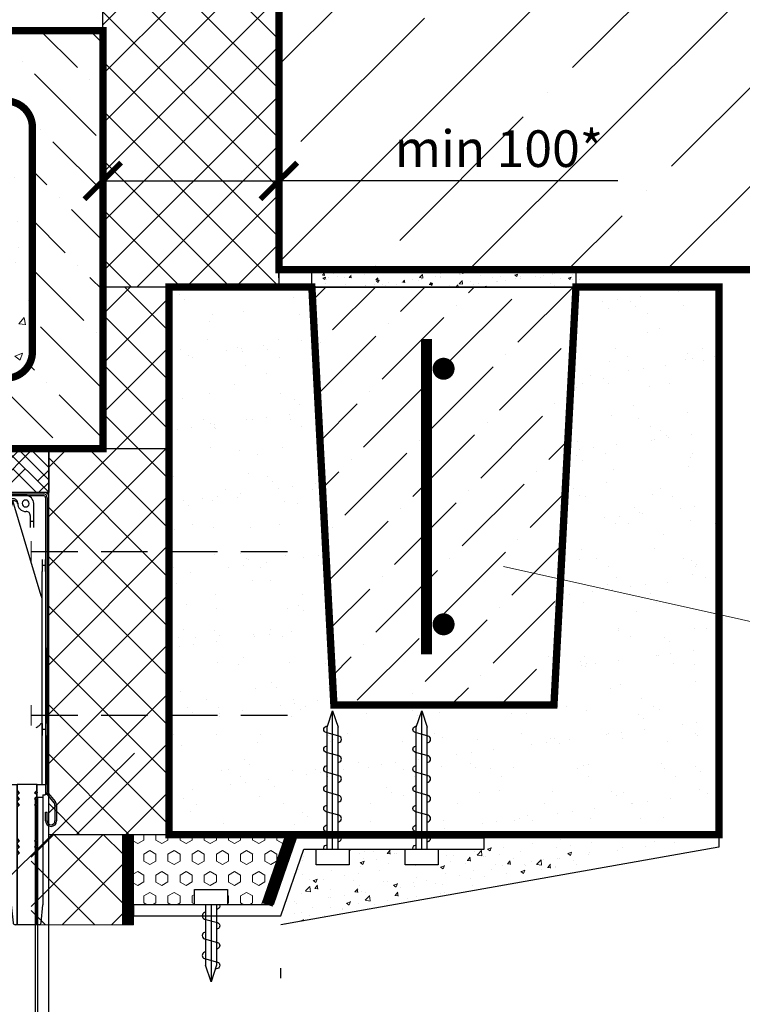
# Model space of a CAD drawing. Units: millimetres. Extents: x 365 to 6856, y -1619 to 800.
# Drawn here: x 3244 to 3294, y -1514 to -1447 of the extents above; entities that cross this region are included whole.
import ezdxf

# ---------------------------------------------------------------- set-up
doc = ezdxf.new("R2010")
doc.units = ezdxf.units.MM
for name, pattern in [('ASVLTYPE', [0.75, 0.5, -0.25]), ('HIDDEN', [9.525, 6.35, -3.175]), ('HIDDEN2', [4.7625, 3.175, -1.5875])]:
    doc.linetypes.add(name, pattern=pattern)
doc.layers.add('ARRONDIS', color=7, linetype='Continuous')
doc.layers.add('ROUND', color=7, linetype='Continuous')
for name, color, linetype, lineweight in [('дырки', 7, 'Continuous', 9), ('разметка', 7, 'Continuous', 5), ('указатель', 1, 'Continuous', 20)]:
    doc.layers.add(name, color=color, linetype=linetype, lineweight=lineweight)
doc.styles.get("Standard").update_dxf_attribs({"font": 'simplex8.shx', "width": 0.85, "oblique": 15})
doc.dimstyles.new('ISO-25', dxfattribs={"dimtxt": 2.5, "dimasz": 2.5, "dimexe": 1.25, "dimexo": 0.625, "dimtad": 1, "dimdec": 0, "dimlfac": 10, "dimtxsty": 'Standard', "dimblk": 'ARCHTICK', "dimcen": 2.5, "dimclrt": 5, "dimadec": 0, "dimazin": 0, "dimtfac": 1, "dimtdec": 0, "dimtmove": 0, "dimatfit": 3, "dimldrblk": 'ARCHTICK', "dimfxl": 0, "dimarcsym": 0})
pattern_1 = [(45, (505.328, -1254.9156), (-1.683798, 1.683798), []), (135, (505.328, -1254.9156), (-1.683798, -1.683798), [])]

# ---------------------------------------------------------------- blocks, each defined once
blk = doc.blocks.new('137')
at = {"color": 7, "linetype": 'Continuous'}
for p, q in [((-9884.7, 6250.6), (-9884.7, 6901.3)), ((-9869.4, 6901.3), (-9869.4, 6250.6)), ((-9884.7, 6250.6), (-9869.4, 6250.6)), ((-9869.4, 6059.5), (-9869.4, 6250.6)), ((-9884.7, 5941.9), (-9884.7, 6059.5)), ((-9869.4, 6059.5), (-9884.7, 6059.5)), ((-9869.4, 6059.5), (-9869.4, 5966.6)), ((-9818.9, 5915.7), (-9011.4, 5915.7)), ((-8666.6, 5932.1), (-8668.4, 5932.1)), ((-8668.4, 5295.1), (-8668.4, 5932.1)), ((-8579.2, 5932.1), (-8666.6, 5932.1)), ((-8666.6, 5905.3), (-8666.6, 5932.1)), ((-8577.4, 5932.1), (-8579.2, 5932.1)), ((-8579.2, 5905.3), (-8579.2, 5932.1)), ((-8577.4, 5932.1), (-8538.3, 5932.1)), ((-8577.4, 5295.1), (-8577.4, 5932.1)), ((-8959.8, 5900.4), (-9844.1, 5900.5)), ((-8694.8, 5386.1), (-8694.8, 5877.5)), ((-8657.9, 5895.7), (-8668.1, 5895.7)), ((-8657.9, 5868.4), (-8668.1, 5868.4)), ((-8666.6, 5905.3), (-8667.5, 5905.3)), ((-8666.6, 5886.2), (-8667.5, 5886.2)), ((-8666.6, 5878), (-8667.5, 5878)), ((-8657, 5895.7), (-8666.6, 5905.3)), ((-8666.6, 5886.2), (-8657, 5895.7)), ((-8666.6, 5878), (-8666.6, 5886.2)), ((-8657, 5868.4), (-8666.6, 5878)), ((-8666.6, 5858.9), (-8657, 5868.4)), ((-8657, 5895.7), (-8657.9, 5895.7)), ((-8657, 5868.4), (-8657.9, 5868.4)), ((-8588.8, 5895.7), (-8579.2, 5905.3)), ((-8588.8, 5895.7), (-8587.9, 5895.7)), ((-8579.2, 5886.2), (-8588.8, 5895.7)), ((-8588.8, 5868.4), (-8579.2, 5878)), ((-8588.8, 5868.4), (-8587.9, 5868.4)), ((-8579.2, 5858.9), (-8588.8, 5868.4)), ((-8587.9, 5895.7), (-8577.7, 5895.7)), ((-8587.9, 5868.4), (-8577.7, 5868.4)), ((-8579.2, 5905.3), (-8578.3, 5905.3)), ((-8579.2, 5886.2), (-8578.3, 5886.2)), ((-8579.2, 5878), (-8579.2, 5886.2)), ((-8579.2, 5878), (-8578.3, 5878)), ((-8551, 5886.6), (-8551, 5386.1)), ((-8657.9, 5841.1), (-8668.1, 5841.1)), ((-8666.6, 5858.9), (-8667.5, 5858.9)), ((-8666.6, 5850.7), (-8667.5, 5850.7)), ((-8666.6, 5831.6), (-8667.5, 5831.6)), ((-8666.6, 5850.7), (-8666.6, 5858.9)), ((-8657, 5841.1), (-8666.6, 5850.7)), ((-8666.6, 5831.6), (-8657, 5841.1)), ((-8666.6, 5686.9), (-8666.6, 5831.6)), ((-8657, 5841.1), (-8657.9, 5841.1)), ((-8588.8, 5841.1), (-8579.2, 5850.7)), ((-8588.8, 5841.1), (-8587.9, 5841.1)), ((-8579.2, 5831.6), (-8588.8, 5841.1)), ((-8587.9, 5841.1), (-8577.7, 5841.1)), ((-8579.2, 5858.9), (-8578.3, 5858.9)), ((-8579.2, 5850.7), (-8579.2, 5858.9)), ((-8579.2, 5850.7), (-8578.3, 5850.7)), ((-8579.2, 5831.6), (-8578.3, 5831.6)), ((-8579.2, 5686.9), (-8579.2, 5831.6)), ((-8666.6, 5686.9), (-8667.5, 5686.9)), ((-8657, 5677.3), (-8666.6, 5686.9)), ((-8588.8, 5677.3), (-8579.2, 5686.9)), ((-8579.2, 5686.9), (-8578.3, 5686.9)), ((-8657.9, 5677.3), (-8668.1, 5677.3)), ((-8657.9, 5650), (-8668.1, 5650)), ((-8666.6, 5667.8), (-8667.5, 5667.8)), ((-8666.6, 5659.6), (-8667.5, 5659.6)), ((-8666.6, 5667.8), (-8657, 5677.3)), ((-8666.6, 5659.6), (-8666.6, 5667.8)), ((-8657, 5650), (-8666.6, 5659.6)), ((-8666.6, 5640.5), (-8657, 5650)), ((-8657, 5677.3), (-8657.9, 5677.3)), ((-8657, 5650), (-8657.9, 5650)), ((-8588.8, 5677.3), (-8587.9, 5677.3)), ((-8579.2, 5667.8), (-8588.8, 5677.3)), ((-8588.8, 5650), (-8579.2, 5659.6)), ((-8588.8, 5650), (-8587.9, 5650)), ((-8579.2, 5640.5), (-8588.8, 5650)), ((-8587.9, 5677.3), (-8577.7, 5677.3)), ((-8587.9, 5650), (-8577.7, 5650)), ((-8579.2, 5667.8), (-8578.3, 5667.8)), ((-8579.2, 5659.6), (-8579.2, 5667.8)), ((-8579.2, 5659.6), (-8578.3, 5659.6)), ((-8657.9, 5622.7), (-8668.1, 5622.7)), ((-8666.6, 5640.5), (-8667.5, 5640.5)), ((-8666.6, 5632.3), (-8667.5, 5632.3)), ((-8666.6, 5613.2), (-8667.5, 5613.2)), ((-8666.6, 5632.3), (-8666.6, 5640.5)), ((-8657, 5622.7), (-8666.6, 5632.3)), ((-8666.6, 5613.2), (-8657, 5622.7)), ((-8666.6, 5295.1), (-8666.6, 5613.2)), ((-8657, 5622.7), (-8657.9, 5622.7)), ((-8588.8, 5622.7), (-8579.2, 5632.3)), ((-8588.8, 5622.7), (-8587.9, 5622.7)), ((-8579.2, 5613.2), (-8588.8, 5622.7)), ((-8587.9, 5622.7), (-8577.7, 5622.7)), ((-8579.2, 5640.5), (-8578.3, 5640.5)), ((-8579.2, 5632.3), (-8579.2, 5640.5)), ((-8579.2, 5632.3), (-8578.3, 5632.3)), ((-8579.2, 5613.2), (-8578.3, 5613.2)), ((-8579.2, 5295.1), (-8579.2, 5613.2)), ((-8666.6, 5295.1), (-8668.4, 5295.1)), ((-8579.2, 5295.1), (-8666.6, 5295.1)), ((-8577.4, 5295.1), (-8579.2, 5295.1))]:
    blk.add_line(p, q, dxfattribs=at)
for centre, radius, start, end in [((-9794.1, 7210.7), 36.4, 89.6018, 90.3983), ((-9598.4, 6960.4), 9.16, 0, 180), ((-9598.4, 6960.4), 9.16, 180, 0), ((-8824.9, 6960.4), 9.16, 0, 180), ((-8824.9, 6960.4), 9.16, 180, 0), ((-9598.4, 6186.9), 9.16, 0, 180), ((-9598.4, 6186.9), 9.16, 180, 0), ((-8824.9, 6186.9), 9.16, 0, 180), ((-8824.9, 6186.9), 9.16, 180, 0), ((-9848.7, 5936.7), 36.4, 324.9131, 124.7053), ((-9848.7, 5936.7), 36.4, 171.6326, 188.3674), ((-9848.7, 5936.7), 36.4, 262.7481, 277.2295), ((-8956.9, 5936.7), 36.4, 265.4085, 274.5692)]:
    blk.add_arc(centre, radius, start, end, dxfattribs=at)
for points in [[(-8667.5, 5905.3), (-8667.7, 5905.3), (-8667.5, 5904), (-8667.9, 5902.7), (-8667.9, 5899.4), (-8668, 5897.1), (-8668.1, 5895.7)], [(-8667.5, 5886.2), (-8667.7, 5886.2), (-8667.5, 5887.4), (-8667.9, 5888.7), (-8667.9, 5892), (-8668, 5894.3), (-8668.1, 5895.7)], [(-8667.5, 5878), (-8667.7, 5878), (-8667.5, 5876.7), (-8667.9, 5875.4), (-8667.9, 5872.1), (-8668, 5869.8), (-8668.1, 5868.4)], [(-8667.5, 5858.9), (-8667.7, 5858.9), (-8667.5, 5860.1), (-8667.9, 5861.4), (-8667.9, 5864.7), (-8668, 5867), (-8668.1, 5868.4)], [(-8578.3, 5905.3), (-8578.1, 5905.3), (-8578.3, 5904), (-8577.9, 5902.7), (-8577.9, 5899.4), (-8577.7, 5897.1), (-8577.7, 5895.7)], [(-8578.3, 5886.2), (-8578.1, 5886.2), (-8578.3, 5887.4), (-8577.9, 5888.7), (-8577.9, 5892), (-8577.7, 5894.3), (-8577.7, 5895.7)], [(-8578.3, 5878), (-8578.1, 5878), (-8578.3, 5876.7), (-8577.9, 5875.4), (-8577.9, 5872.1), (-8577.7, 5869.8), (-8577.7, 5868.4)], [(-8578.3, 5858.9), (-8578.1, 5858.9), (-8578.3, 5860.1), (-8577.9, 5861.4), (-8577.9, 5864.7), (-8577.7, 5867), (-8577.7, 5868.4)], [(-8667.5, 5850.7), (-8667.7, 5850.7), (-8667.5, 5849.4), (-8667.9, 5848.1), (-8667.9, 5844.8), (-8668, 5842.5), (-8668.1, 5841.1)], [(-8667.5, 5831.6), (-8667.7, 5831.6), (-8667.5, 5832.8), (-8667.9, 5834.1), (-8667.9, 5837.4), (-8668, 5839.7), (-8668.1, 5841.1)], [(-8578.3, 5850.7), (-8578.1, 5850.7), (-8578.3, 5849.4), (-8577.9, 5848.1), (-8577.9, 5844.8), (-8577.7, 5842.5), (-8577.7, 5841.1)], [(-8578.3, 5831.6), (-8578.1, 5831.6), (-8578.3, 5832.8), (-8577.9, 5834.1), (-8577.9, 5837.4), (-8577.7, 5839.7), (-8577.7, 5841.1)], [(-8667.5, 5686.9), (-8667.7, 5686.9), (-8667.5, 5685.6), (-8667.9, 5684.3), (-8667.9, 5681), (-8668, 5678.7), (-8668.1, 5677.3)], [(-8578.3, 5686.9), (-8578.1, 5686.9), (-8578.3, 5685.6), (-8577.9, 5684.3), (-8577.9, 5681), (-8577.7, 5678.7), (-8577.7, 5677.3)], [(-8667.5, 5667.8), (-8667.7, 5667.8), (-8667.5, 5669), (-8667.9, 5670.3), (-8667.9, 5673.6), (-8668, 5675.9), (-8668.1, 5677.3)], [(-8667.5, 5659.6), (-8667.7, 5659.6), (-8667.5, 5658.3), (-8667.9, 5657), (-8667.9, 5653.7), (-8668, 5651.4), (-8668.1, 5650)], [(-8667.5, 5640.5), (-8667.7, 5640.5), (-8667.5, 5641.7), (-8667.9, 5643), (-8667.9, 5646.3), (-8668, 5648.6), (-8668.1, 5650)], [(-8578.3, 5667.8), (-8578.1, 5667.8), (-8578.3, 5669), (-8577.9, 5670.3), (-8577.9, 5673.6), (-8577.7, 5675.9), (-8577.7, 5677.3)], [(-8578.3, 5659.6), (-8578.1, 5659.6), (-8578.3, 5658.3), (-8577.9, 5657), (-8577.9, 5653.7), (-8577.7, 5651.4), (-8577.7, 5650)], [(-8578.3, 5640.5), (-8578.1, 5640.5), (-8578.3, 5641.7), (-8577.9, 5643), (-8577.9, 5646.3), (-8577.7, 5648.6), (-8577.7, 5650)], [(-8667.5, 5632.3), (-8667.7, 5632.3), (-8667.5, 5631), (-8667.9, 5629.7), (-8667.9, 5626.4), (-8668, 5624.1), (-8668.1, 5622.7)], [(-8667.5, 5613.2), (-8667.7, 5613.2), (-8667.5, 5614.4), (-8667.9, 5615.7), (-8667.9, 5619), (-8668, 5621.3), (-8668.1, 5622.7)], [(-8578.3, 5632.3), (-8578.1, 5632.3), (-8578.3, 5631), (-8577.9, 5629.7), (-8577.9, 5626.4), (-8577.7, 5624.1), (-8577.7, 5622.7)], [(-8578.3, 5613.2), (-8578.1, 5613.2), (-8578.3, 5614.4), (-8577.9, 5615.7), (-8577.9, 5619), (-8577.7, 5621.3), (-8577.7, 5622.7)]]:
    blk.add_open_spline(points, degree=3, knots=[0, 0, 0, 0, 0.066716, 0.26095, 0.586281, 1.053639, 1.053639, 1.053639, 1.053639], dxfattribs=at)
at = {"layer": 'ARRONDIS', "color": 7, "linetype": 'Continuous'}
for p, q in [((-8542.8, 7260.7), (-9880.5, 7260.7)), ((-9898.7, 7242.5), (-9898.7, 5904.8)), ((-9863.1, 6792.8), (-9734.4, 7224.4)), ((-9830.5, 7219.8), (-9830.5, 7156.1)), ((-9794.3, 7247.1), (-9803.2, 7247.1)), ((-8629.3, 7247.1), (-9793.8, 7247.1)), ((-8683.8, 7231.8), (-9739.5, 7231.8)), ((-9739.5, 7224.4), (-9734.4, 7224.4)), ((-8689, 7224.4), (-8560.3, 6792.8)), ((-8689, 7224.4), (-8683.8, 7224.4)), ((-8592.9, 7156.1), (-8592.9, 7210.7)), ((-8524.6, 5904.8), (-8524.6, 7242.5)), ((-9830.5, 7156.1), (-9830.5, 7128.8)), ((-9815.2, 7128.8), (-9830.5, 7128.8)), ((-9830.5, 7128.8), (-9830.5, 7101.5)), ((-9815.2, 7128.8), (-9815.2, 7156.1)), ((-9815.2, 7101.5), (-9815.2, 7128.8)), ((-8608.2, 7156.1), (-8608.2, 7128.8)), ((-8592.9, 7128.8), (-8608.2, 7128.8)), ((-8608.2, 7128.8), (-8608.2, 7101.5)), ((-8592.9, 7128.8), (-8592.9, 7156.1)), ((-8592.9, 7101.5), (-8592.9, 7128.8)), ((-9884.7, 6955.9), (-9884.7, 6928.6)), ((-9869.4, 6928.6), (-9869.4, 6955.9)), ((-8553.9, 6955.9), (-8553.9, 6928.6)), ((-8538.7, 6928.6), (-8538.7, 6955.9)), ((-8556, 6198.9), (-8555.9, 5941.2)), ((-8553.7, 6209.8), (-8553.7, 6182.5)), ((-8553.7, 6182.5), (-8553.7, 6155.2)), ((-8538.4, 6182.5), (-8553.7, 6182.5)), ((-8538.4, 6182.5), (-8538.4, 6209.8)), ((-8538.4, 6155.2), (-8538.4, 6182.5)), ((-8553.6, 5932.1), (-8553.7, 6155.2)), ((-8538.4, 6155.2), (-8538.3, 5932.1)), ((-9884.7, 5931.4), (-9884.7, 5916)), ((-8538.3, 5891.2), (-8538.3, 5932.1)), ((-9880.5, 5886.6), (-8845.8, 5886.6)), ((-9853.3, 5900.5), (-9869.2, 5900.5)), ((-8919.9, 5904.8), (-8864, 5904.8)), ((-8845.8, 5886.6), (-8703.9, 5886.6)), ((-8551, 5886.6), (-8542.9, 5886.6))]:
    blk.add_line(p, q, dxfattribs=at)
for centre, radius, start, end in [((-9880.5, 7242.5), 18.2, 90, 180), ((-8542.8, 7242.5), 18.2, 0, 90), ((-9803.2, 7219.8), 27.3, 90, 180), ((-9794.1, 7210.7), 36.4, 266.9428, 3.0563), ((-9739.5, 7213.6), 18.2, 90, 183.0563), ((-8683.8, 7213.6), 18.2, 356.9429, 90), ((-8629.3, 7210.7), 36.4, 176.9429, 273.0572), ((-8629.3, 7210.7), 36.4, 0, 90), ((-9797, 7156.1), 18.2, 86.9428, 180), ((-8626.4, 7156.1), 18.2, 0, 93.0572), ((-9842.1, 6774.6), 27.3, 143.6579, 180), ((-9869.4, 6794.7), 6.64, 323.6579, 343.3978), ((-8553.9, 6794.7), 6.64, 196.6023, 216.4758), ((-8581.2, 6774.5), 27.3, 0.0513, 36.4758), ((-9211.7, 6573.7), 54.6, 3.7427, 176.256), ((-9211.7, 6573.7), 54.6, 176.256, 180), ((-9211.7, 6573.7), 54.6, 180, 183.7427), ((-9211.7, 6573.7), 54.6, 183.7427, 356.256), ((-9211.7, 6573.7), 54.6, 0, 3.7427), ((-9211.7, 6573.7), 54.6, 356.256, 0), ((-9869.2, 5916), 15.5, 180, 269.9888), ((-9880.5, 5904.8), 18.2, 180, 270), ((-8864, 5895.7), 9.1, 0, 90), ((-8845.8, 5895.7), 9.1, 180, 270), ((-8703.9, 5877.5), 9.1, 0, 90), ((-8542.8, 5904.8), 18.2, 269.4573, 288.0229), ((-8542.9, 5891.2), 4.55, 270, 0.0175), ((-8542.8, 5904.8), 18.2, 288.0229, 0)]:
    blk.add_arc(centre, radius, start, end, dxfattribs=at)
for points in [[(-9756.9, 7210), (-9756.3, 7211.7), (-9755.6, 7213.4), (-9754.7, 7215)], [(-8668.7, 7215), (-8667.8, 7213.4), (-8667, 7211.7), (-8666.5, 7210)]]:
    blk.add_open_spline(points, degree=3, dxfattribs=at)
for points, knots in [([(-9754.7, 7215), (-9753.8, 7216.4), (-9751.9, 7219.1), (-9748.1, 7222.2), (-9743.9, 7224), (-9740.9, 7224.4), (-9739.5, 7224.4)], [0, 0, 0, 0, 0.555964, 1.077871, 1.580894, 2.055321, 2.055321, 2.055321, 2.055321]), ([(-8689, 7224.4), (-8688.6, 7223.2), (-8688.3, 7220.2), (-8688.9, 7215.6), (-8690.1, 7210.4), (-8691.9, 7204.8), (-8694.1, 7199), (-8696.7, 7192.6), (-8699.8, 7185.3), (-8702.1, 7180), (-8703.4, 7177.2)], [0, 0, 0, 0, 0.434253, 0.956205, 1.551309, 2.19465, 2.868717, 3.608469, 4.466581, 5.496771, 5.496771, 5.496771, 5.496771]), ([(-8683.8, 7224.4), (-8682.4, 7224.4), (-8679.5, 7224), (-8675.3, 7222.2), (-8671.5, 7219.2), (-8669.5, 7216.5), (-8668.7, 7215)], [0, 0, 0, 0, 0.468542, 0.966785, 1.488779, 2.048739, 2.048739, 2.048739, 2.048739]), ([(-8581, 6192.1), (-8578.9, 6193.2), (-8574.8, 6195.5), (-8569.2, 6199.1), (-8564.8, 6203.1), (-8562.5, 6206), (-8561.5, 6207.5)], [0, 0, 0, 0, 0.799726, 1.536726, 2.188722, 2.761898, 2.761898, 2.761898, 2.761898]), ([(-8561.5, 6207.5), (-8561.3, 6207.9), (-8560.7, 6208.7), (-8559.9, 6209.7), (-8559.1, 6210.4), (-8558.2, 6210.6), (-8557.4, 6209.8), (-8556.9, 6208.7), (-8556.6, 6207.2), (-8556.3, 6205.5), (-8556.1, 6203.5), (-8556, 6201.3), (-8556, 6199.7), (-8556, 6198.9)], [0, 0, 0, 0, 0.165229, 0.306201, 0.418002, 0.505837, 0.601736, 0.736498, 0.907171, 1.104238, 1.322554, 1.56613, 1.833587, 1.833587, 1.833587, 1.833587]), ([(-8555.9, 5941.2), (-8555.9, 5940.3), (-8555.8, 5938.5), (-8555.3, 5936.1), (-8554.7, 5934), (-8554.1, 5932.9), (-8553.9, 5932.1), (-8553.7, 5932.1)], [0, 0, 0, 0, 0.300156, 0.587624, 0.82414, 0.981488, 1.041947, 1.041947, 1.041947, 1.041947])]:
    blk.add_open_spline(points, degree=3, knots=knots, dxfattribs=at)
at = {"layer": 'ROUND', "color": 7, "linetype": 'Continuous'}
for p, q in [((-9884.7, 6928.6), (-9869.4, 6928.6)), ((-9884.7, 6928.6), (-9884.7, 6901.3)), ((-9869.4, 6901.3), (-9869.4, 6928.6)), ((-8553.9, 6928.6), (-8553.9, 6901.3)), ((-8538.7, 6928.6), (-8553.9, 6928.6)), ((-8538.7, 6928.6), (-8553.9, 6928.6)), ((-8553.7, 6209.8), (-8553.9, 6901.3)), ((-8538.6, 6901.3), (-8538.7, 6928.6)), ((-8538.6, 6901.3), (-8538.4, 6209.8)), ((-8904, 5932.1), (-8668.4, 5932.1)), ((-8931.8, 5900.4), (-8954, 5900.4)), ((-8694.8, 5386.1), (-8686.5, 5303.3)), ((-8559.3, 5303.3), (-8551, 5386.1)), ((-8668.4, 5295.1), (-8677.5, 5295.1)), ((-8568.3, 5295.1), (-8577.4, 5295.1))]:
    blk.add_line(p, q, dxfattribs=at)
for centre, radius, start, end in [((-9794.1, 7210.7), 15.9, 174.7555, 180), ((-9794.1, 7210.7), 15.9, 174.7549, 180), ((-9794.1, 7210.7), 15.9, 180, 354.7555), ((-9794.1, 7210.7), 15.9, 180, 354.7549), ((-9794.1, 7210.7), 15.9, 0, 174.7555), ((-9794.1, 7210.7), 15.9, 0, 174.7549), ((-9794.1, 7210.7), 15.9, 354.7555, 0), ((-9794.1, 7210.7), 15.9, 354.7549, 0), ((-8629.3, 7210.7), 15.9, 174.7555, 180), ((-8629.3, 7210.7), 15.9, 174.7549, 180), ((-8629.3, 7210.7), 15.9, 180, 354.7555), ((-8629.3, 7210.7), 15.9, 180, 354.7549), ((-8629.3, 7210.7), 15.9, 0, 174.7555), ((-8629.3, 7210.7), 15.9, 0, 174.7549), ((-8629.3, 7210.7), 15.9, 354.7555, 0), ((-8629.3, 7210.7), 15.9, 354.7549, 0), ((-9211.7, 6573.7), 81.9, 3.64, 176.3593), ((-9211.7, 6573.7), 53.3, 0, 180), ((-9211.7, 6573.7), 81.9, 176.3593, 180), ((-9211.7, 6573.7), 81.9, 180, 183.64), ((-9211.7, 6573.7), 81.9, 183.64, 356.3593), ((-9211.7, 6573.7), 81.9, 183.6401, 356.3592), ((-9211.7, 6573.7), 53.3, 180, 0), ((-9211.7, 6573.7), 81.9, 0, 3.64), ((-9211.7, 6573.7), 81.9, 0, 3.6401), ((-9211.7, 6573.7), 81.9, 356.3593, 0), ((-9211.7, 6573.7), 81.9, 356.3592, 0), ((-8956.9, 5936.7), 36.4, 14.4847, 182.8591), ((-9848.7, 5936.7), 15.9, 174.7555, 180), ((-9848.7, 5936.7), 15.9, 174.7549, 180), ((-9848.7, 5936.7), 15.9, 180, 354.7555), ((-9848.7, 5936.7), 15.9, 180, 354.7549), ((-9848.7, 5936.7), 15.9, 0, 174.7555), ((-9848.7, 5936.7), 15.9, 0, 174.7549), ((-9848.7, 5936.7), 15.9, 354.7555, 0), ((-9848.7, 5936.7), 15.9, 354.7549, 0), ((-9011.4, 5933.9), 18.2, 270, 2.8591), ((-8956.9, 5936.7), 15.9, 174.7555, 180), ((-8956.9, 5936.7), 15.9, 174.7549, 180), ((-8956.9, 5936.7), 15.9, 180, 354.7555), ((-8956.9, 5936.7), 15.9, 180, 354.7549), ((-8956.9, 5936.7), 15.9, 0, 174.7555), ((-8956.9, 5936.7), 15.9, 0, 174.7549), ((-8956.9, 5936.7), 15.9, 354.7555, 0), ((-8956.9, 5936.7), 15.9, 354.7549, 0), ((-8904, 5950.3), 18.2, 194.4847, 270), ((-9211.7, 6573.7), 746.2, 300.7118, 300.9301), ((-9211.7, 6573.7), 746.2, 300.7118, 300.9234), ((-9211.7, 6573.7), 746.2, 300.9234, 301.2725), ((-9211.7, 6573.7), 746.2, 301.2725, 302.0221), ((-8931.8, 5909.5), 9.1, 269.9888, 310.8768), ((-8919.9, 5895.7), 9.1, 90, 130.8768), ((-8677.5, 5304.2), 9.1, 185.7106, 270), ((-8568.3, 5304.2), 9.1, 270, 354.2894)]:
    blk.add_arc(centre, radius, start, end, dxfattribs=at)
blk.add_open_spline([(-8833.1, 5941.2), (-8832.8, 5940.3), (-8832.3, 5938.5), (-8831.7, 5936.1), (-8831.1, 5934.1), (-8830.8, 5932.9), (-8830.6, 5932.3), (-8830.6, 5932.1)], degree=3, knots=[0, 0, 0, 0, 0.314341, 0.601547, 0.833177, 0.984393, 1.037263, 1.037263, 1.037263, 1.037263], dxfattribs=at)
blk = doc.blocks.new('137k')
at = {"color": 3, "linetype": 'Continuous'}
for p, q in [((-11423.4, 9688.4), (-10090.9, 9688.4)), ((-11440.9, 8721.5), (-11440.9, 9670.9)), ((-10073.4, 9670.9), (-10073.4, 8338.4)), ((-11440.9, 8721.4), (-11448.1, 8687.5)), ((-10068.6, 8325.5), (-10037.4, 8288.8)), ((-10080.9, 8201.1), (-10080.9, 8241.1)), ((-10030.9, 8271), (-10030.9, 8201.1))]:
    blk.add_line(p, q, dxfattribs=at)
at = {"color": 7, "linetype": 'Continuous'}
for p, q in [((-11423.4, 9680.9), (-10090.9, 9680.9)), ((-11433.4, 8721.5), (-11433.4, 9670.9)), ((-10080.9, 9670.9), (-10080.9, 8338.4)), ((-11440.8, 8685.9), (-11448.1, 8687.5)), ((-11433.6, 8719.8), (-11440.8, 8685.9)), ((-10074.3, 8320.6), (-10043.1, 8283.9)), ((-10080.9, 8241.1), (-10073.4, 8241.1)), ((-10073.4, 8201.1), (-10073.4, 8241.1)), ((-10038.4, 8271), (-10038.4, 8201.1))]:
    blk.add_line(p, q, dxfattribs=at)
at = {"color": 3, "linetype": 'Continuous'}
for centre, radius, start, end in [((-11423.4, 9670.9), 17.5, 90, 180), ((-10090.9, 9670.9), 17.5, 0, 90), ((-10053.4, 8338.4), 20, 180, 220.3645), ((-10058.4, 8271), 27.5, 0, 40.3645), ((-10055.9, 8201.1), 25, 180, 0)]:
    blk.add_arc(centre, radius, start, end, dxfattribs=at)
at = {"color": 7, "linetype": 'Continuous'}
for centre, radius, start, end in [((-11423.4, 9670.9), 10, 90, 180), ((-10090.9, 9670.9), 10, 0, 90), ((-11441.9, 8721.5), 8.5, 348, 0), ((-10053.4, 8338.4), 27.5, 180, 220.3645), ((-10058.4, 8271), 20, 0, 40.3645), ((-10055.9, 8201.1), 17.5, 180, 0)]:
    blk.add_arc(centre, radius, start, end, dxfattribs=at)
blk = doc.blocks.new('ss')
at = {"layer": 'ROUND', "color": 7, "linetype": 'Continuous'}
for p, q in [((292.2, 568.6), (292.2, 376.6)), ((302.2, 573.6), (297.2, 573.6)), ((307.2, 33.6), (307.2, 568.6)), ((287.1, 370.7), (287.1, 81.3)), ((7.2, 16.8), (7.2, 8.6)), ((9.2, 21.1), (7.6, 18.3)), ((12.2, 3.6), (255.4, 3.6)), ((15.6, 19.1), (14.4, 21.1)), ((32.5, 17.6), (18.2, 17.6)), ((36.2, 21.1), (35.1, 19.1)), ((42.6, 19.1), (41.4, 21.1)), ((59.5, 17.6), (45.2, 17.6)), ((63.2, 21.1), (62.1, 19.1)), ((69.6, 19.1), (68.4, 21.1)), ((86.5, 17.6), (72.2, 17.6)), ((90.2, 21.1), (89.1, 19.1)), ((96.6, 19.1), (95.4, 21.1)), ((113.5, 17.6), (99.2, 17.6)), ((117.2, 21.1), (116.1, 19.1)), ((123.6, 19.1), (122.4, 21.1)), ((140.5, 17.6), (126.2, 17.6)), ((144.2, 21.1), (143.1, 19.1)), ((150.6, 19.1), (149.4, 21.1)), ((172.4, 17.6), (153.2, 17.6)), ((177.4, 22.6), (177.4, 23.6)), ((200.5, 23.6), (221.6, 23.6)), ((260.4, 23.6), (260.4, 8.6)), ((302.2, 28.6), (291.4, 28.6))]:
    blk.add_line(p, q, dxfattribs=at)
for centre, radius, start, end in [((297.2, 568.6), 5, 90, 180), ((302.2, 568.6), 5, 0, 90), ((290.1, 370.7), 3, 98.7617, 180), ((289.2, 376.6), 3, 278.7617, 0), ((242.4, 23.6), 65, 55.4275, 180), ((242.4, 23.6), 45, 11.537, 175.904), ((282.1, 81.3), 5, 235.4275, 0), ((10.2, 16.8), 3, 150, 180), ((12.2, 8.6), 5, 180, 270), ((11.8, 19.6), 3, 30, 150), ((18.2, 20.6), 3, 210, 270), ((32.5, 20.6), 3, 270, 330), ((38.8, 19.6), 3, 30, 150), ((45.2, 20.6), 3, 210, 270), ((59.5, 20.6), 3, 270, 330), ((65.8, 19.6), 3, 30, 150), ((72.2, 20.6), 3, 210, 270), ((86.5, 20.6), 3, 270, 330), ((92.8, 19.6), 3, 30, 150), ((99.2, 20.6), 3, 210, 270), ((113.5, 20.6), 3, 270, 330), ((119.8, 19.6), 3, 30, 150), ((126.2, 20.6), 3, 210, 270), ((140.5, 20.6), 3, 270, 330), ((146.8, 19.6), 3, 30, 150), ((153.2, 20.6), 3, 210, 270), ((172.4, 22.6), 5, 270, 0), ((200.5, 26.6), 3, 175.904, 270), ((221.6, 26.6), 3, 270, 351.7868), ((242.4, 23.6), 18, 0, 171.7868), ((255.4, 8.6), 5, 270, 0), ((291.4, 33.6), 5, 191.537, 270), ((302.2, 33.6), 5, 270, 0)]:
    blk.add_arc(centre, radius, start, end, dxfattribs=at)
blk = doc.blocks.new('1377')
at = {"linetype": 'Continuous', "ltscale": 100}
blk.add_line((-11822.79, 6257.9), (-11822.79, 6387.96), dxfattribs=at)
for p, q in [((-11685.38, 6059.69), (-11685.38, 6309.6)), ((-11702.38, 6249.36), (-11702.38, 6255.1)), ((-11707.38, 6059.69), (-11707.38, 6249.36)), ((-11707.38, 6249.36), (-11702.39, 6249.36)), ((-11703.38, 6059.69), (-11703.38, 6249.36)), ((-11702.38, 6059.69), (-11702.38, 6249.36)), ((-11691.38, 6249.36), (-11688.02, 6249.36)), ((-11691.38, 6059.69), (-11691.38, 6249.36)), ((-11690.38, 6059.69), (-11690.38, 6249.36))]:
    blk.add_line(p, q)
at = {"color": 0}
blk.add_line((-11842.79, 6252.45), (-11837.31, 6252.45), dxfattribs=at)
at = {"color": 7, "linetype": 'Continuous'}
blk.add_line((-11833.59, 6252.45), (-11837.31, 6252.45), dxfattribs=at)
at = {"linetype": 'Continuous', "ltscale": 100}
blk.add_arc((-11827.08, 6252.98), 6.53, 48.8638, 184.6564, dxfattribs=at)
at = {"layer": 'ROUND', "color": 7, "linetype": 'ASVLTYPE', "ltscale": 20}
for p, q in [((-11830.77, 6252.71), (-11829.81, 6252.71)), ((-11824.85, 6252.21), (-11824.84, 6250.7)), ((-11822.02, 6252.22), (-11720.05, 6252.39)), ((-11719.04, 6251.38), (-11719.03, 6244.82)), ((-11721.56, 6250.37), (-11824.34, 6250.2)), ((-11721.05, 6244.82), (-11721.06, 6249.87)), ((-11719.53, 6244.31), (-11720.54, 6244.31))]:
    blk.add_line(p, q, dxfattribs=at)
for centre, radius, start, end in [((-11827.17, 6252.21), 4.24, 12.04, 165.2721), ((-11830.77, 6253.21), 0.505, 164.4167, 270.0971), ((-11829.81, 6253.22), 0.505, 270.0971, 339.1722), ((-11827.17, 6252.21), 2.32, 0.0971, 159.1722), ((-11824.34, 6250.7), 0.505, 180.0971, 270.0971), ((-11822.02, 6253.23), 1.01, 191.1846, 270.0971), ((-11720.05, 6251.38), 1.01, 0.0971, 90.0971), ((-11721.56, 6249.86), 0.505, 0.0971, 90.0971), ((-11720.54, 6244.82), 0.505, 180.0971, 270.0971), ((-11719.53, 6244.82), 0.505, 270.0971, 0.0971)]:
    blk.add_arc(centre, radius, start, end, dxfattribs=at)
at = {"xscale": 0.1000000000003638, "yscale": 0.1000000000003638, "zscale": 0.1}
for name, p in [('137k', (-10678.69, 5418.5)), ('137', (-10832.92, 5661.89)), ('ss', (-11851.25, 6250.19))]:
    blk.add_blockref(name, p, dxfattribs=at)
blk = doc.blocks.new('_ArchTick')
at = {"color": 0, "linetype": 'ByBlock', "const_width": 0.15}
blk.add_lwpolyline([(-0.5, -0.5), (0.5, 0.5)], dxfattribs=at)
blk = doc.blocks.new('*D83')
at = {"layer": 'DEFPOINTS', "color": 0}
for p in [(3261.927, -1457.96), (3261.927, -1465.208), (3249.927, -1465.833)]:
    blk.add_point(p, dxfattribs=at)
at = {"layer": 'разметка', "color": 0, "lineweight": -2}
for p, q in [((3249.927, -1465.208), (3249.927, -1456.71)), ((3261.927, -1464.583), (3261.927, -1456.71)), ((3249.927, -1457.96), (3261.927, -1457.96)), ((3285.023, -1457.96), (3261.927, -1457.96))]:
    blk.add_line(p, q, dxfattribs=at)
at = {"layer": 'разметка', "color": 0, "lineweight": -2, "xscale": 2.5, "yscale": 2.5, "zscale": 2.5, "rotation": 180}
blk.add_blockref('_ArchTick', (3249.927, -1457.96), dxfattribs=at)
at = {"layer": 'разметка', "color": 0, "lineweight": -2, "xscale": 2.5, "yscale": 2.5, "zscale": 2.5}
blk.add_blockref('_ArchTick', (3261.927, -1457.96), dxfattribs=at)
at = {"layer": 'разметка', "color": 7, "insert": (3276.926, -1456.085), "char_height": 2.5, "attachment_point": 5}
blk.add_mtext('min 100*', dxfattribs=at)

msp = doc.modelspace()

# ---------------------------------------------------------------- hatches: boundary and pattern name
at = {"layer": 'разметка'}
h = msp.add_hatch(dxfattribs=at)
h.set_pattern_fill('ANSI37', color=256, scale=0.75, style=0)
h.set_pattern_definition([(45, (505.778, -1254.9156), (-1.683798, 1.683798), []), (135, (505.778, -1254.9156), (-1.683798, -1.683798), [])])
h.paths.add_polyline_path([(3261.927, -1465.208), (3249.927, -1465.208), (3249.927, -1431.008), (3261.927, -1431.008)])
h = msp.add_hatch(dxfattribs=at)
h.set_pattern_fill('ANSI35', color=256, scale=1.5, style=0)
h.set_pattern_definition([(45, (911.157, -1254.916), (-6.735192, 6.735192), []), (45, (917.892, -1254.916), (-6.735192, 6.735192), [11.90625, -2.38125, 0, -2.38125])])
h.paths.add_polyline_path([(3317.09, -1447.876), (3313.897, -1446.757), (3313.897, -1431.008), (3261.927, -1431.008), (3261.927, -1464.008), (3313.897, -1464.008), (3313.897, -1451.23), (3310.704, -1450.112)])
h = msp.add_hatch(dxfattribs=at)
h.set_pattern_fill('ANSI36', color=256, scale=0.75, angle=90, style=0)
h.set_pattern_definition([(135, (-1770.7772, -2314.4462), (-4.6304446, 1.2628485), [5.953125, -1.190625, 0, -1.190625])])
h.paths.add_polyline_path([(3228.027, -1452.514), (3229.174, -1452.514), (3229.174, -1447.714), (3221.877, -1447.714), (3221.427, -1448.464), (3221.427, -1449.214), (3220.677, -1450.714), (3222.177, -1452.964), (3220.541, -1455.214), (3221.427, -1457.464), (3220.677, -1459.714), (3222.177, -1461.964), (3221.087, -1463.599), (3226.227, -1462.079), (3226.227, -1454.314, -0.414214)])
h.paths.add_polyline_path([(3249.927, -1447.714), (3242.18, -1447.714), (3242.18, -1452.514), (3243.327, -1452.514, -0.414214), (3245.127, -1454.314), (3245.127, -1469.614, -0.414214), (3243.327, -1471.414), (3228.027, -1471.414, -0.414214), (3226.227, -1469.614), (3226.227, -1462.079), (3221.087, -1463.599), (3220.677, -1464.214), (3221.427, -1466.464), (3220.677, -1468.714), (3222.177, -1470.964), (3220.677, -1473.214), (3221.427, -1474.714), (3221.427, -1475.464), (3221.877, -1476.214), (3249.927, -1476.214), (3249.927, -1473.214)])
h = msp.add_hatch(dxfattribs=at)
h.set_pattern_fill('AR-CONC', color=256, scale=0.03, style=0)
h.set_pattern_definition([(50, (-1767.6375, -2224.742), (5.46554, -0.4781726), [0.5715, -6.2865]), (355, (-1767.6375, -2224.742), (-1.057285, 5.731699), [0.4572, -5.0292]), (100.451, (-1767.182, -2224.782), (4.408275, 5.2535006), [0.4857, -5.3427]), (46.1842, (-1767.6375, -2223.218), (8.132371, -1.26127), [0.85725, -9.42975]), (96.6356, (-1766.96, -2223.323), (7.122127, 7.422767), [0.72855, -8.01405]), (351.184, (-1767.6375, -2223.218), (7.122138, 7.422754), [0.6858, -7.5438]), (21, (-1766.8755, -2223.599), (4.5484464, -3.0679656), [0.5715, -6.2865]), (326, (-1766.8755, -2223.599), (1.854061, 5.525639), [0.4572, -5.0292]), (71.4514, (-1766.4965, -2223.8547), (6.4024947, 2.457686), [0.4857, -5.3427]), (37.5, (-1767.6375, -2224.742), (0.0926581, 2.5366512), [0, -4.96824, 0, -5.1054, 0, -5.04825]), (7.5, (-1767.6375, -2224.742), (2.0045899, 3.0054172), [0, -2.91084, 0, -4.85394, 0, -1.92405]), (327.5, (-1769.3368, -2224.742), (4.06771786, -0.1718623), [0, -1.905, 0, -5.9436, 0, -7.8867]), (317.5, (-1770.0988, -2224.742), (4.4438754, 0.7627947), [0, -2.4765, 0, -3.94716, 0, -5.6007])])
h.paths.add_polyline_path([(3245.127, -1454.314, 0.414214), (3243.327, -1452.514), (3242.18, -1452.514), (3242.18, -1447.714), (3229.174, -1447.714), (3229.174, -1452.514), (3228.027, -1452.514, 0.414214), (3226.227, -1454.314), (3226.227, -1469.614, 0.414214), (3228.027, -1471.414), (3243.327, -1471.414, 0.414214), (3245.127, -1469.614)])
h.paths.add_polyline_path([(3235.126, -1468.251, -1), (3234.226, -1468.251, -1)], flags=16)
h.paths.add_polyline_path([(3234.226, -1453.747, -1), (3235.126, -1453.747, -1)], flags=16)
h = msp.add_hatch(dxfattribs=at)
h.set_pattern_fill('AR-CONC', color=256, scale=0.01, style=0)
h.set_pattern_definition([(50, (505.328, -1254.9156), (1.8218467, -0.15939086), [0.1905, -2.0955]), (355, (505.328, -1254.9156), (-0.3524283, 1.9105664), [0.1524, -1.6764]), (100.451, (505.4798, -1254.9289), (1.469425, 1.7511669), [0.1619, -1.7809]), (46.1842, (505.328, -1254.4076), (2.7107904, -0.4204233), [0.28575, -3.14325]), (96.6356, (505.5538, -1254.4426), (2.3740423, 2.4742556), [0.24285, -2.67135]), (351.184, (505.328, -1254.4076), (2.374046, 2.4742512), [0.2286, -2.5146]), (21, (505.582, -1254.5346), (1.5161488, -1.0226552), [0.1905, -2.0955]), (326, (505.582, -1254.5346), (0.6180203, 1.8418797), [0.1524, -1.6764]), (71.4514, (505.7083, -1254.6198), (2.1341649, 0.8192286), [0.1619, -1.7809]), (37.5, (505.32794, -1254.9156), (0.03088603, 0.84555039), [0, -1.65608, 0, -1.7018, 0, -1.68275]), (7.5, (505.3279, -1254.9156), (0.66819663, 1.00180575), [0, -0.97028, 0, -1.61798, 0, -0.64135]), (327.5, (504.7615, -1254.9156), (1.35590595, -0.05728744), [0, -0.635, 0, -1.9812, 0, -2.6289]), (317.5, (504.5075, -1254.9156), (1.4812918, 0.2542649), [0, -0.8255, 0, -1.31572, 0, -1.8669])])
h.paths.add_polyline_path([(3264.477, -1464.008), (3264.477, -1465.208), (3282.927, -1465.208), (3282.927, -1464.008)])
h = msp.add_hatch(dxfattribs=at)
h.set_pattern_fill('ANSI37', color=256, scale=0.75, style=0)
h.set_pattern_definition(pattern_1)
h.paths.add_polyline_path([(3249.927, -1465.208), (3249.927, -1476.214), (3254.427, -1476.214), (3254.427, -1465.208)])
h = msp.add_hatch(dxfattribs=at)
h.set_pattern_fill('AR-SAND', color=256, scale=0.075, style=0)
h.set_pattern_definition([(37.5, (505.328, -1254.9156), (-0.1200023, 3.6705993), [0, -2.8956, 0, -3.2385, 0, -3.095625]), (7.5, (505.328, -1254.9156), (3.371425, 5.376188), [0, -1.5621, 0, -2.60985, 0, -1.000125]), (327.5, (502.9848, -1254.9156), (5.9324428, 0.010779), [0, -0.9525, 0, -3.429, 0, -4.47675]), (317.5, (502.985, -1254.9156), (5.726673, 1.67197), [0, -0.47625, 0, -2.2479, 0, -2.57175])])
h.paths.add_polyline_path([(3264.177, -1465.208), (3254.427, -1465.208), (3254.427, -1502.558), (3291.927, -1502.558), (3291.927, -1465.208), (3282.177, -1465.208), (3280.677, -1493.708), (3265.677, -1493.708)])
h = msp.add_hatch(dxfattribs=at)
h.set_pattern_fill('ANSI36', color=256, scale=0.75, style=0)
h.set_pattern_definition([(45, (574.4567, -1199.1398), (1.2628485, 4.6304446), [5.953125, -1.190625, 0, -1.190625])])
h.paths.add_polyline_path([(3273.529, -1488.325, -1), (3272.779, -1488.325, -1)], flags=16)
h.paths.add_polyline_path([(3272.779, -1471.3, -1), (3273.529, -1471.3, -1)], flags=16)
h.paths.add_polyline_path([(3264.177, -1465.208), (3265.677, -1493.708), (3280.677, -1493.708), (3282.177, -1465.208)])
h = msp.add_hatch(dxfattribs=at)
h.set_pattern_fill('HOUND', color=256, scale=0.375, angle=45, style=0)
h.set_pattern_definition([(45, (486.1567, -1254.9156), (1.26284852, 2.10474753), [9.525, -4.7625]), (135, (486.1567, -1254.9156), (1.26284852, -2.10474753), [9.525, -4.7625])])
h.paths.add_polyline_path([(3221.427, -1476.214), (3246.238, -1476.214), (3246.238, -1479.214), (3221.427, -1479.214)])
h = msp.add_hatch(dxfattribs=at)
h.set_pattern_fill('ANSI37', color=256, scale=0.75, style=0)
h.set_pattern_definition(pattern_1)
h.paths.add_polyline_path([(3246.238, -1476.214), (3246.238, -1502.558), (3254.427, -1502.558), (3254.427, -1476.214)])
h = msp.add_hatch(dxfattribs=at)
h.set_pattern_fill('ANSI37', color=256, scale=0.75, style=0)
h.set_pattern_definition([(45, (911.1567, -1244.9156), (-1.683798, 1.683798), []), (135, (911.1567, -1244.9156), (-1.683798, -1.683798), [])])
h.paths.add_polyline_path([(3251.263, -1502.558), (3245.038, -1502.558), (3245.038, -1508.698), (3251.263, -1508.698)])
h = msp.add_hatch(dxfattribs=at)
h.set_pattern_fill('HEX', color=256, scale=0.15, angle=90, style=0)
h.set_pattern_definition([(90, (-361.1238, -32.7431), (-0.824889, 5e-17), [0.47625, -0.9525]), (210, (-361.1238, -32.7431), (0.4124445, -0.71437483), [0.47625, -0.9525]), (150, (-361.1238, -32.2668), (-0.4124445, -0.71437483), [0.47625, -0.9525])])
h.paths.add_polyline_path([(3262.398, -1502.558), (3260.776, -1502.558), (3252.013, -1502.558), (3252.013, -1507.341), (3256.175, -1507.341), (3256.175, -1506.291), (3258.425, -1506.291), (3258.425, -1507.341), (3260.743, -1507.341)])
h = msp.add_hatch(dxfattribs=at)
h.set_pattern_fill('AR-CONC', color=256, scale=0.015, style=0)
h.set_pattern_definition([(50, (-568.0004, -43.093), (2.73277, -0.2390863), [0.28575, -3.14325]), (355, (-568.0004, -43.093), (-0.5286424, 2.8658496), [0.2286, -2.5146]), (100.451, (-567.7726, -43.113), (2.2041375, 2.6267503), [0.24285, -2.67135]), (46.1842, (-568.0004, -42.331), (4.0661856, -0.630635), [0.428625, -4.714875]), (96.6356, (-567.6615, -42.3836), (3.5610635, 3.7113833), [0.364275, -4.007025]), (351.184, (-568.0004, -42.331), (3.561069, 3.7113768), [0.3429, -3.7719]), (21, (-567.6194, -42.5216), (2.2742232, -1.5339828), [0.28575, -3.14325]), (326, (-567.6194, -42.5216), (0.9270304, 2.7628195), [0.2286, -2.5146]), (71.4514, (-567.4298, -42.6494), (3.2012474, 1.2288429), [0.24285, -2.67135]), (37.5, (-568.0004, -43.0931), (0.04632905, 1.26832558), [0, -2.48412, 0, -2.5527, 0, -2.524125]), (7.5, (-568.0004, -43.093), (1.00229494, 1.5027086), [0, -1.45542, 0, -2.42697, 0, -0.962025]), (327.5, (-568.85, -43.0931), (2.03385893, -0.08593116), [0, -0.9525, 0, -2.9718, 0, -3.94335]), (317.5, (-569.231, -43.093), (2.2219377, 0.3813974), [0, -1.23825, 0, -1.97358, 0, -2.80035])])
h.paths.add_polyline_path([(3288.927, -1503.405), (3288.927, -1502.558), (3272.042, -1502.558), (3272.042, -1502.569), (3272.1, -1502.585, -0.339711), (3272.267, -1502.802), (3275.929, -1502.802), (3275.929, -1503.552), (3272.792, -1503.552), (3272.792, -1504.602), (3270.542, -1504.602), (3270.542, -1503.552), (3266.712, -1503.552), (3266.712, -1504.602), (3264.462, -1504.602), (3264.462, -1503.552), (3263.634, -1503.552), (3262.062, -1508.096), (3262.062, -1508.713)])

# ---------------------------------------------------------------- linework, layer by layer
at = {"color": 7}
for p, q in [((3264.177, -1465.208), (3282.177, -1465.208)), ((3265.587, -1503.552), (3265.587, -1494.098)), ((3271.667, -1503.552), (3271.667, -1494.098)), ((3265.212, -1503.552), (3265.212, -1495.223)), ((3265.962, -1503.552), (3265.962, -1495.223)), ((3271.292, -1503.552), (3271.292, -1495.223)), ((3272.042, -1503.552), (3272.042, -1495.223)), ((3256.925, -1507.341), (3256.925, -1511.466)), ((3257.3, -1507.341), (3257.3, -1512.591)), ((3257.675, -1507.341), (3257.675, -1511.466)), ((3262.062, -1512.351), (3262.062, -1511.658))]:
    msp.add_line(p, q, dxfattribs=at)
at = {"color": 7, "linetype": 'HIDDEN2'}
for p, q in [((3245.041, -1483.238), (3263.175, -1483.238)), ((3245.041, -1494.407), (3263.175, -1494.407))]:
    msp.add_line(p, q, dxfattribs=at)
at = {"color": 7}
for points in [[(3261.927, -1465.208), (3249.927, -1465.208), (3249.927, -1431.008), (3261.927, -1431.008)], [(3282.177, -1465.208), (3264.177, -1465.208), (3264.177, -1464.008), (3282.177, -1464.008)], [(3254.427, -1502.558), (3246.238, -1502.558), (3246.238, -1476.214), (3254.427, -1476.214)], [(3275.929, -1502.802), (3263.107, -1502.802), (3261.537, -1507.341), (3252.013, -1507.341), (3252.013, -1508.091), (3262.063, -1508.091), (3263.634, -1503.552), (3275.929, -1503.552)], [(3264.462, -1503.552), (3266.712, -1503.552), (3266.712, -1504.602), (3264.462, -1504.602)], [(3270.542, -1503.552), (3272.792, -1503.552), (3272.792, -1504.602), (3270.542, -1504.602)], [(3258.425, -1507.341), (3256.175, -1507.341), (3256.175, -1506.291), (3258.425, -1506.291)]]:
    msp.add_lwpolyline(points, close=True, dxfattribs=at)
at = {"color": 7, "linetype": 'Continuous', "const_width": 0.5}
for points in [[(3313.897, -1464.008), (3261.927, -1464.008), (3261.927, -1431.008), (3313.897, -1431.008)], [(3221.877, -1476.214), (3249.927, -1476.214), (3249.927, -1447.714), (3242.18, -1447.714)]]:
    msp.add_lwpolyline(points, dxfattribs=at)
msp.add_lwpolyline([(3243.327, -1452.514, -0.414214), (3245.127, -1454.314), (3245.127, -1469.614, -0.414214), (3243.327, -1471.414)], format="xyb", dxfattribs=at)
msp.add_lwpolyline([(3264.177, -1465.208), (3254.427, -1465.208), (3254.427, -1502.558), (3291.927, -1502.558), (3291.927, -1465.208), (3282.177, -1465.208), (3280.677, -1493.708), (3265.677, -1493.708)], close=True, dxfattribs=at)
at = {"color": 7, "const_width": 0.75}
msp.add_lwpolyline([(3271.984, -1468.734), (3271.984, -1490.247)], dxfattribs=at)
for points in [[(3272.779, -1470.775, 1), (3273.529, -1470.775, 1)], [(3272.779, -1488.207, -1), (3273.529, -1488.207, -1)]]:
    msp.add_lwpolyline(points, format="xyb", close=True, dxfattribs=at)
at = {"color": 7, "linetype": 'Continuous'}
msp.add_lwpolyline([(3221.427, -1476.214), (3246.238, -1476.214), (3246.238, -1479.214), (3221.427, -1479.214)], close=True, dxfattribs=at)
at = {"color": 7}
for points in [[(3265.212, -1495.223), (3265.587, -1494.098), (3265.962, -1495.223)], [(3271.292, -1495.223), (3271.667, -1494.098), (3272.042, -1495.223)], [(3291.927, -1502.558), (3291.927, -1503.405), (3262.062, -1508.713)], [(3257.675, -1511.466), (3257.3, -1512.591), (3256.925, -1511.466)]]:
    msp.add_lwpolyline(points, dxfattribs=at)
for points in [[(3265.962, -1496.286), (3266.02, -1496.269, 0.76806), (3266.02, -1495.835), (3265.152, -1495.594, -0.760389), (3265.152, -1495.16), (3265.244, -1495.127)], [(3272.042, -1496.286), (3272.1, -1496.269, 0.76806), (3272.1, -1495.835), (3271.232, -1495.594, -0.760389), (3271.232, -1495.16), (3271.324, -1495.127)], [(3265.962, -1497.636), (3266.02, -1497.619, 0.76806), (3266.02, -1497.185), (3265.152, -1496.944, -0.760389), (3265.152, -1496.51), (3265.212, -1496.489)], [(3272.042, -1497.636), (3272.1, -1497.619, 0.76806), (3272.1, -1497.185), (3271.232, -1496.944, -0.760389), (3271.232, -1496.51), (3271.292, -1496.489)], [(3265.962, -1498.986), (3266.02, -1498.969, 0.76806), (3266.02, -1498.535), (3265.152, -1498.294, -0.760389), (3265.152, -1497.86), (3265.212, -1497.839)], [(3272.042, -1498.986), (3272.1, -1498.969, 0.76806), (3272.1, -1498.535), (3271.232, -1498.294, -0.760389), (3271.232, -1497.86), (3271.292, -1497.839)], [(3265.962, -1500.336), (3266.02, -1500.319, 0.76806), (3266.02, -1499.885), (3265.152, -1499.644, -0.760389), (3265.152, -1499.21), (3265.212, -1499.189)], [(3272.042, -1500.336), (3272.1, -1500.319, 0.76806), (3272.1, -1499.885), (3271.232, -1499.644, -0.760389), (3271.232, -1499.21), (3271.292, -1499.189)], [(3265.962, -1501.686), (3266.02, -1501.669, 0.76806), (3266.02, -1501.235), (3265.152, -1500.994, -0.760389), (3265.152, -1500.56), (3265.212, -1500.544)], [(3272.042, -1501.686), (3272.1, -1501.669, 0.76806), (3272.1, -1501.235), (3271.232, -1500.994, -0.760389), (3271.232, -1500.56), (3271.292, -1500.544)], [(3265.962, -1503.036), (3266.02, -1503.019, 0.76806), (3266.02, -1502.585), (3265.152, -1502.344, -0.760389), (3265.152, -1501.91), (3265.212, -1501.894)], [(3272.042, -1503.036), (3272.1, -1503.019, 0.76806), (3272.1, -1502.585), (3271.232, -1502.344, -0.760389), (3271.232, -1501.91), (3271.292, -1501.894)], [(3265, -1503.552, -0.434652), (3265.152, -1503.26), (3265.212, -1503.244)], [(3271.08, -1503.552, -0.434652), (3271.232, -1503.26), (3271.292, -1503.244)], [(3257.887, -1507.341, -0.434652), (3257.735, -1507.633), (3257.675, -1507.65)], [(3256.925, -1507.858), (3256.867, -1507.874, 0.76806), (3256.867, -1508.309), (3257.735, -1508.549, -0.760389), (3257.735, -1508.983), (3257.675, -1509)], [(3256.925, -1509.208), (3256.867, -1509.224, 0.76806), (3256.867, -1509.659), (3257.735, -1509.899, -0.760389), (3257.735, -1510.333), (3257.675, -1510.35)], [(3256.925, -1510.558), (3256.867, -1510.574, 0.76806), (3256.867, -1511.009), (3257.735, -1511.249, -0.760389), (3257.735, -1511.683), (3257.585, -1511.737)]]:
    msp.add_lwpolyline(points, format="xyb", dxfattribs=at)
at = {"layer": 'дырки', "color": 7, "ltscale": 0.15}
for p, q in [((3245.048, -1482.541), (3245.048, -1483.936)), ((3245.048, -1493.71), (3245.048, -1495.105))]:
    msp.add_line(p, q, dxfattribs=at)
at = {"layer": 'разметка'}
for p, q in [((3251.263, -1508.698), (3251.263, -1502.558)), ((3252.013, -1508.698), (3252.013, -1502.558)), ((3260.743, -1507.341), (3262.402, -1502.547)), ((3252.013, -1508.698), (3245.038, -1508.698))]:
    msp.add_line(p, q, dxfattribs=at)
at = {"layer": 'разметка', "linetype": 'HIDDEN', "ltscale": 0.3, "const_width": 0.75}
for points in [[(3251.638, -1508.698), (3251.638, -1502.558)], [(3261.14, -1507.341), (3262.801, -1502.558)]]:
    msp.add_lwpolyline(points, dxfattribs=at)
at = {"layer": 'указатель', "color": 7}
for points in [[(3277.248, -1484.258), (3298.876, -1489.083), (3346.16, -1489.083)], [(3228.79, -1520.027), (3252.08, -1496.988)]]:
    msp.add_lwpolyline(points, dxfattribs=at)

# ---------------------------------------------------------------- block references
at = {"color": 7, "xscale": 0.1500000000087311, "yscale": 0.1499999999998636, "zscale": 0.15}
msp.add_blockref('1377', (4999.045, -2437.409), dxfattribs=at)

# ---------------------------------------------------------------- dimensions: what is measured, and where the dimension line sits
at = {"layer": 'разметка'}
dim = msp.add_linear_dim(base=(3261.927, -1457.96), p1=(3249.927, -1465.833), p2=(3261.927, -1465.208), text='min 100*', dimstyle='ISO-25', override={"dimlfac": 6.66666, "dimclrt": 7, "dimtmove": 1}, dxfattribs=at)
dim.commit()
dim.dimension.update_dxf_attribs({"geometry": '*D83', "text_midpoint": (3276.926, -1456.776), "dimtype": 160})

doc.saveas('drawing.dxf')
